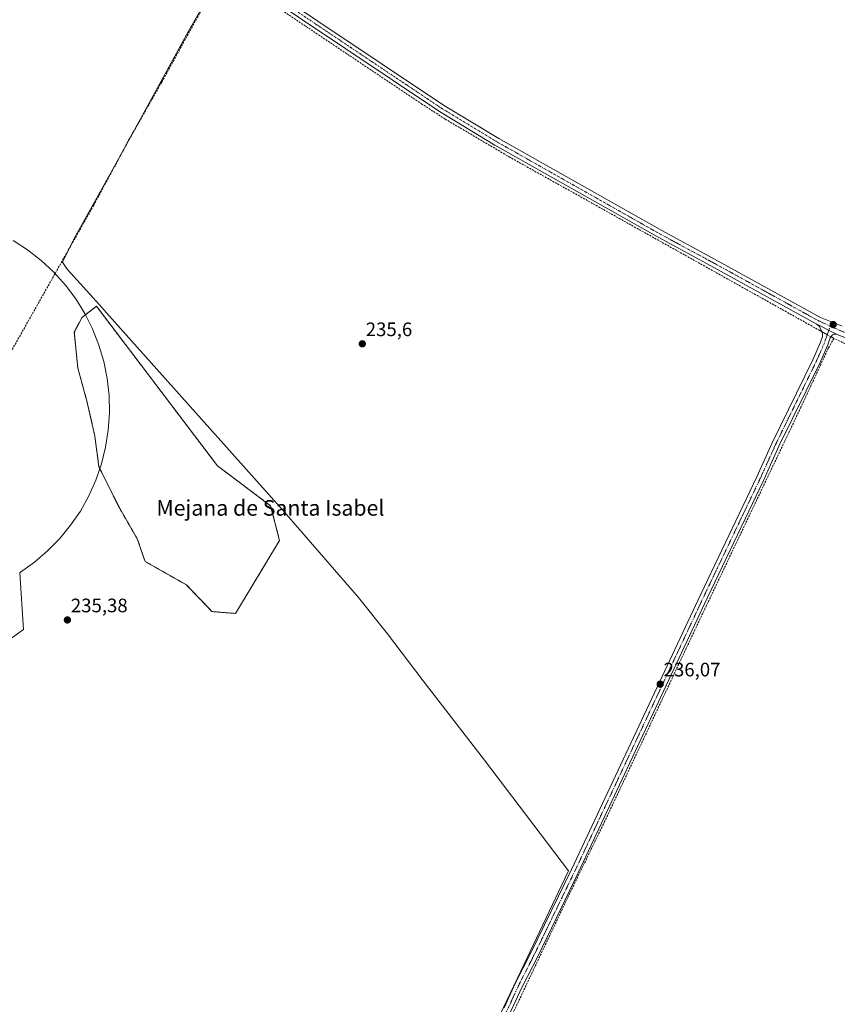
# Model space of a CAD drawing. Units: metres. Extents: x 632941 to 634634, y 4644091 to 4646434.
# Drawn here: x 633464 to 633883, y 4645146 to 4645651 of the extents above; entities that cross this region are included whole.
import ezdxf
from ezdxf.enums import TextEntityAlignment as Align

# ---------------------------------------------------------------- set-up
doc = ezdxf.new("R2010")
doc.units = ezdxf.units.M
doc.header["$MEASUREMENT"] = 0
for name, pattern in [('TRAZO_Y_PUNTO', [1, 0.5, -0.25, 0, -0.25]), ('TRAZOS', [0.75, 0.5, -0.25]), ('TRAZOSX2', [1.5, 1, -0.5])]:
    doc.linetypes.add(name, pattern=pattern)
for name, color, linetype, lineweight in [('Arbolado forestal', 92, 'TRAZOS', 0), ('Arbolado forestal CxS', 92, 'Continuous', 0), ('Camino', 19, 'Continuous', 0), ('Camino Cxs', 19, 'Continuous', 0), ('Camino eje', 39, 'TRAZO_Y_PUNTO', 13), ('Carátula', 7, 'Continuous', 5), ('Corriente artificial lineal', 5, 'TRAZOSX2', 13), ('Corriente artificial lineal oculto', 135, 'TRAZO_Y_PUNTO', 13), ('Cultivos herbáceos CxS', 92, 'Continuous', 0), ('Espacio natural protegido', 2, 'Continuous', 13), ('Espacio natural protegido CxS', 2, 'Continuous', 0), ('Pista no pavimentada', 254, 'Continuous', 13), ('Pista no pavimentada Cxs', 254, 'Continuous', 0), ('Pista pavimentada eje', 135, 'TRAZO_Y_PUNTO', 0), ('Punto de cota en terreno', 7, 'Continuous', 0), ('Rótulo de punto de cota en terreno', 19, 'Continuous', 0), ('Texto cartográfico', 19, 'Continuous', 0)]:
    doc.layers.add(name, color=color, linetype=linetype, lineweight=lineweight)
doc.styles.add('Arial', font='txt', dxfattribs={"height": 0.2})

# ---------------------------------------------------------------- blocks, each defined once
blk = doc.blocks.new('*U151')
at = {"layer": 'Cultivos herbáceos CxS', "color": 92, "linetype": 'Continuous', "lineweight": 0}
blk.add_polyline3d([(633597.3, 4645384.32, 235.59), (633592.71, 4645402.13, 235.59), (633565.45, 4645422.59, 235.63), (633510.25, 4645495.39, 235.88), (633503.41, 4645504.41, 235.48), (633496.69, 4645499.13, 235.44), (633495.92, 4645498.53, 235.44), (633492.06, 4645491.16, 235.43), (633493.82, 4645472.91, 235.58), (633498.73, 4645455.02, 235.6), (633502.59, 4645437.82, 235.41), (633504.69, 4645422.03, 235.38), (633515.22, 4645400.98, 235.47), (633524.34, 4645385.19, 235.62), (633528.33, 4645373.57, 235.38), (633549.59, 4645361.49, 235.4), (633562.64, 4645347.86, 235.31), (633574.74, 4645346.9, 235.57), (633597.3, 4645384.32, 235.59)], close=True, dxfattribs=at)
blk = doc.blocks.new('5PATER')
at = {"layer": 'Carátula', "linetype": 'Continuous', "lineweight": 5}
h = blk.add_hatch(color=250, dxfattribs=at)
edge = h.paths.add_edge_path()
edge.add_ellipse((0, 0.01), major_axis=(-1.33, -1.34), ratio=0.999422, start_angle=0, end_angle=360)

msp = doc.modelspace()

# ---------------------------------------------------------------- linework, layer by layer
at = {"layer": 'Arbolado forestal', "color": 92, "linetype": 'TRAZOS', "lineweight": 0}
msp.add_polyline3d([(633597.3, 4645384.32, 235.59), (633592.71, 4645402.13, 235.59), (633565.45, 4645422.59, 235.63), (633510.25, 4645495.39, 235.88), (633503.41, 4645504.41, 235.48), (633496.69, 4645499.13, 235.44), (633495.92, 4645498.53, 235.44), (633492.06, 4645491.16, 235.43), (633493.82, 4645472.91, 235.58), (633498.73, 4645455.02, 235.6), (633502.59, 4645437.82, 235.41), (633504.69, 4645422.03, 235.38), (633515.22, 4645400.98, 235.47), (633524.34, 4645385.19, 235.62), (633528.33, 4645373.57, 235.38), (633549.59, 4645361.49, 235.4), (633562.64, 4645347.86, 235.31), (633574.74, 4645346.9, 235.57), (633597.3, 4645384.32, 235.59)], dxfattribs=at)
at = {"layer": 'Arbolado forestal CxS', "color": 92, "linetype": 'Continuous', "lineweight": 0}
msp.add_polyline3d([(633597.3, 4645384.32, 235.59), (633574.74, 4645346.9, 235.57), (633562.64, 4645347.86, 235.31), (633549.59, 4645361.49, 235.4), (633528.33, 4645373.57, 235.38), (633524.34, 4645385.19, 235.62), (633515.22, 4645400.98, 235.47), (633504.69, 4645422.03, 235.38), (633502.59, 4645437.82, 235.41), (633498.73, 4645455.02, 235.6), (633493.82, 4645472.91, 235.58), (633492.06, 4645491.16, 235.43), (633495.92, 4645498.53, 235.44), (633496.69, 4645499.13, 235.44), (633503.41, 4645504.41, 235.48), (633510.25, 4645495.39, 235.88), (633565.45, 4645422.59, 235.63), (633592.71, 4645402.13, 235.59), (633597.3, 4645384.32, 235.59)], close=True, dxfattribs=at)
at = {"layer": 'Camino', "color": 19, "linetype": 'Continuous', "lineweight": 0}
for points in [[(633712.49, 4645144.71, 235.79), (633718.17, 4645157.11, 235.63), (633726.34, 4645173.14, 235.75), (633746.93, 4645215.61, 235.8), (633813.22, 4645356.77, 235.77), (633842.02, 4645417.02, 235.97), (633849.83, 4645434.31, 236), (633870.71, 4645476.91, 236.09), (633874.72, 4645486.05, 236.15), (633875.69, 4645488.85, 236.33), (633875.7, 4645490.23, 236.36), (633875.58, 4645491.12, 236.37), (633874.07, 4645493.95, 236.36), (633872.37, 4645495.44, 236.35)], [(633872.37, 4645495.44, 236.35), (633882.77, 4645490.02, 236.47)], [(633882.77, 4645490.02, 236.47), (633881.55, 4645490.06, 236.43), (633880.77, 4645489.8, 236.42), (633879.58, 4645488.18, 236.34), (633878.34, 4645484.63, 236.08), (633874.23, 4645475.27, 235.96), (633853.35, 4645432.65, 235.89), (633845.55, 4645415.38, 235.78), (633816.73, 4645355.1, 235.57), (633750.44, 4645213.94, 235.63), (633729.82, 4645171.41, 235.52), (633721.67, 4645155.42, 235.62), (633715.96, 4645142.97, 235.69), (633711.02, 4645133.94, 235.55), (633708.3, 4645129.81, 235.88), (633705.71, 4645123.33, 235.92)]]:
    msp.add_polyline3d(points, dxfattribs=at)
at = {"layer": 'Camino Cxs', "color": 19, "linetype": 'Continuous', "lineweight": 0}
msp.add_polyline3d([(633712.49, 4645144.71, 235.79), (633718.17, 4645157.11, 235.63), (633726.34, 4645173.14, 235.75), (633746.93, 4645215.61, 235.8), (633813.22, 4645356.77, 235.77), (633842.02, 4645417.02, 235.97), (633849.83, 4645434.31, 236), (633870.71, 4645476.91, 236.09), (633874.72, 4645486.05, 236.15), (633875.69, 4645488.85, 236.33), (633875.7, 4645490.23, 236.36), (633875.58, 4645491.12, 236.37), (633874.07, 4645493.95, 236.36), (633872.37, 4645495.44, 236.35), (633882.77, 4645490.02, 236.47), (633882.77, 4645490.02, 236.47), (633881.55, 4645490.06, 236.43), (633880.77, 4645489.8, 236.42), (633879.58, 4645488.18, 236.34), (633878.34, 4645484.63, 236.08), (633874.23, 4645475.27, 235.96), (633853.35, 4645432.65, 235.89), (633845.55, 4645415.38, 235.78), (633816.73, 4645355.1, 235.57), (633750.44, 4645213.94, 235.63), (633729.82, 4645171.41, 235.52), (633721.67, 4645155.42, 235.62), (633715.96, 4645142.97, 235.69)], dxfattribs=at)
at = {"layer": 'Camino eje', "color": 39, "linetype": 'TRAZO_Y_PUNTO', "lineweight": 13}
msp.add_polyline3d([(633879.63, 4645494.25, 236.64), (633877.64, 4645488.52, 236.4), (633877.02, 4645486.74, 236.29), (633876.53, 4645485.34, 236.21), (633872.47, 4645476.09, 236.07), (633862.03, 4645454.78, 236.03), (633851.59, 4645433.48, 236.11), (633843.79, 4645416.2, 235.9), (633829.38, 4645386.06, 235.74), (633814.98, 4645355.94, 235.71), (633748.69, 4645214.78, 235.74), (633728.08, 4645172.28, 235.64), (633719.92, 4645156.27, 235.67), (633717.08, 4645150.07, 235.78), (633714.23, 4645143.84, 235.78), (633711.82, 4645139.46, 236.03), (633709.35, 4645134.94, 235.73), (633705.03, 4645128.38, 236.01), (633700.58, 4645119.42, 236.1)], dxfattribs=at)
at = {"layer": 'Corriente artificial lineal', "color": 5, "linetype": 'TRAZOSX2', "lineweight": 13}
for points in [[(633568.28, 4645676.08, 236.25), (633566.32, 4645672.89, 235.84), (633536.91, 4645619.36, 235.62), (633520.22, 4645590.04, 235.63), (633502.02, 4645556.27, 235.58), (633454.64, 4645472.36, 235.47), (633437.58, 4645441.06, 235.4), (633429.28, 4645429.25, 236.14)], [(633568.28, 4645676.08, 236.25), (633588.54, 4645662.82, 236.14), (633669.99, 4645608.29, 236.18), (633682.22, 4645600.39, 236.04), (633714.97, 4645581.06, 236.21), (633870.79, 4645493.91, 236.15), (633874.27, 4645491.96, 236.29), (633875.5, 4645491.27, 236.36)], [(633881.51, 4645487.91, 236.28), (633878.74, 4645483.09, 235.96), (633864.61, 4645452.64, 235.84), (633810.26, 4645338.52, 235.71), (633763.98, 4645240.16, 235.59), (633748.74, 4645208.98, 235.74), (633706.49, 4645119.91, 235.8), (633706.01, 4645118.9, 235.82)], [(633880, 4645488.75, 236.38), (633880.47, 4645488.49, 236.36), (633881.51, 4645487.91, 236.28)], [(633959.75, 4645451.27, 236.74), (633957.82, 4645452.17, 236.5), (633923.92, 4645468.02, 236.26), (633881.51, 4645487.91, 236.28)]]:
    msp.add_polyline3d(points, dxfattribs=at)
at = {"layer": 'Corriente artificial lineal oculto', "color": 135, "linetype": 'TRAZO_Y_PUNTO', "lineweight": 13}
msp.add_polyline3d([(633875.5, 4645491.27, 236.36), (633880, 4645488.75, 236.38)], dxfattribs=at)
at = {"layer": 'Cultivos herbáceos CxS', "color": 92, "linetype": 'Continuous', "lineweight": 0}
msp.add_polyline3d([(633597.3, 4645384.32, 235.59), (633592.71, 4645402.13, 235.59), (633565.45, 4645422.59, 235.63), (633510.25, 4645495.39, 235.88), (633503.41, 4645504.41, 235.48), (633496.69, 4645499.13, 235.44), (633495.92, 4645498.53, 235.44), (633492.06, 4645491.16, 235.43), (633493.82, 4645472.91, 235.58), (633498.73, 4645455.02, 235.6), (633502.59, 4645437.82, 235.41), (633504.69, 4645422.03, 235.38), (633515.22, 4645400.98, 235.47), (633524.34, 4645385.19, 235.62), (633528.33, 4645373.57, 235.38), (633549.59, 4645361.49, 235.4), (633562.64, 4645347.86, 235.31), (633574.74, 4645346.9, 235.57), (633597.3, 4645384.32, 235.59)], dxfattribs=at)
at = {"layer": 'Espacio natural protegido', "color": 2, "linetype": 'Continuous', "lineweight": 13}
for points in [[(633568.24, 4645676.29, 236.28), (633550.6, 4645645.48, 235.66), (633515.97, 4645582.08, 235.55), (633492.16, 4645539.47, 235.54), (633485.99, 4645527.06, 235.47), (633488.46, 4645523.41, 235.46), (633504.96, 4645505.14, 235.56), (633508.65, 4645501.06, 235.72), (633600.23, 4645398.4, 235.61), (633600.88, 4645397.65, 235.61), (633637.69, 4645354.99, 235.57), (633652.72, 4645336.48, 235.57), (633670.97, 4645312.29, 235.55), (633702.44, 4645271.74, 235.52), (633745.49, 4645214.93, 235.8), (633719.19, 4645159.59, 235.73), (633708.59, 4645137.3, 235.73)], [(633460.72, 4645538.17, 235.75), (633468.14, 4645533.36, 235.74), (633475.11, 4645527.91, 235.76), (633481.57, 4645521.87, 235.49), (633487.47, 4645515.27, 235.33), (633492.76, 4645508.19, 235.35), (633497.41, 4645500.66, 235.42), (633501.37, 4645492.75, 236.2), (633504.62, 4645484.52, 235.9), (633507.13, 4645476.04, 235.75), (633508.88, 4645467.37, 235.76), (633509.86, 4645458.57, 235.62), (633510.05, 4645449.73, 235.74), (633509.47, 4645440.9, 235.59), (633508.1, 4645432.16, 235.58), (633505.97, 4645423.58, 235.39), (633503.09, 4645415.21, 235.39), (633499.48, 4645407.13, 235.37), (633495.17, 4645399.41, 235.35), (633490.19, 4645392.09, 235.37), (633484.59, 4645385.25, 235.37), (633478.4, 4645378.92, 235.37), (633471.68, 4645373.17, 235.39), (633464.48, 4645368.03, 235.38), (633464.05, 4645367.78, 235.38)], [(633464.05, 4645367.78, 235.38), (633466.08, 4645338.74, 235.39), (633427.08, 4645310.85, 236.35)]]:
    msp.add_polyline3d(points, dxfattribs=at)
at = {"layer": 'Espacio natural protegido CxS', "color": 2, "linetype": 'Continuous', "lineweight": 0}
for points in [[(633568.24, 4645676.29, 236.28), (633550.6, 4645645.47, 235.66), (633515.97, 4645582.08, 235.55), (633492.16, 4645539.47, 235.54), (633485.99, 4645527.06, 235.47), (633488.46, 4645523.41, 235.46), (633504.96, 4645505.14, 235.56), (633508.65, 4645501.06, 235.72), (633600.23, 4645398.4, 235.61), (633600.88, 4645397.65, 235.61), (633637.69, 4645354.99, 235.57), (633652.72, 4645336.48, 235.57), (633670.97, 4645312.29, 235.55), (633702.44, 4645271.74, 235.52), (633745.49, 4645214.93, 235.8), (633719.19, 4645159.59, 235.73), (633708.59, 4645137.3, 235.73)], [(633460.72, 4645538.17, 235.75), (633468.14, 4645533.36, 235.74), (633475.11, 4645527.91, 235.76), (633481.57, 4645521.87, 235.49), (633487.47, 4645515.27, 235.33), (633492.76, 4645508.19, 235.35), (633497.41, 4645500.66, 235.42), (633501.37, 4645492.75, 236.2), (633504.62, 4645484.52, 235.9), (633507.13, 4645476.04, 235.75), (633508.88, 4645467.37, 235.76), (633509.86, 4645458.57, 235.62), (633510.05, 4645449.73, 235.74), (633509.47, 4645440.9, 235.59), (633508.1, 4645432.16, 235.58), (633505.97, 4645423.57, 235.39), (633503.09, 4645415.21, 235.39), (633499.48, 4645407.13, 235.37), (633495.17, 4645399.41, 235.35), (633490.19, 4645392.09, 235.37), (633484.59, 4645385.25, 235.37), (633478.4, 4645378.92, 235.37), (633471.68, 4645373.17, 235.39), (633464.48, 4645368.03, 235.38), (633464.05, 4645367.78, 235.38)], [(633464.05, 4645367.78, 235.38), (633466.08, 4645338.74, 235.39), (633427.08, 4645310.84, 236.35)]]:
    msp.add_polyline3d(points, dxfattribs=at)
at = {"layer": 'Pista no pavimentada', "color": 254, "linetype": 'Continuous', "lineweight": 13}
for points in [[(633872.37, 4645495.44, 236.35), (633820.34, 4645524.15, 236.28), (633791.36, 4645539.78, 236.34), (633707.7, 4645587.08, 236.35), (633679.25, 4645604.32, 236.32), (633582.68, 4645668.98, 236.49), (633562.33, 4645683.5, 236.55), (633523.2, 4645712.32, 236.54), (633517.35, 4645716.92, 236.48), (633504.05, 4645729.44, 236.39), (633496.72, 4645738.01, 236.71), (633481.86, 4645756.85, 236.59), (633472.01, 4645768.16, 236.61), (633459.26, 4645782.03, 236.36), (633442.08, 4645799.54, 236.62), (633428.4, 4645814.13, 236.72), (633403.27, 4645838.47, 237.14), (633398.04, 4645843.52, 237.78), (633397.44, 4645843.73, 237.82), (633396.33, 4645843.67, 237.89)], [(633584.89, 4645672.18, 236.61), (633681.34, 4645607.6, 236.63), (633709.67, 4645590.43, 236.67), (633793.24, 4645543.19, 236.65), (633822.2, 4645527.56, 236.55), (633874.62, 4645498.64, 236.74), (633885.74, 4645494.26, 236.79)], [(633872.37, 4645495.44, 236.35), (633882.77, 4645490.02, 236.47)], [(633953.13, 4645457.85, 236.82), (633945.3, 4645461, 236.5), (633924.66, 4645469.58, 236.5), (633909.32, 4645477.06, 236.44), (633887.49, 4645488.15, 236.49), (633882.77, 4645490.02, 236.47)]]:
    msp.add_polyline3d(points, dxfattribs=at)
at = {"layer": 'Pista no pavimentada Cxs', "color": 254, "linetype": 'Continuous', "lineweight": 0}
for points in [[(633584.89, 4645672.18, 236.61), (633681.34, 4645607.6, 236.63), (633709.67, 4645590.43, 236.67), (633793.24, 4645543.19, 236.65), (633822.2, 4645527.56, 236.55), (633874.62, 4645498.64, 236.74), (633885.74, 4645494.26, 236.79)], [(633887.49, 4645488.15, 236.49), (633882.77, 4645490.02, 236.47), (633872.37, 4645495.44, 236.35), (633820.34, 4645524.15, 236.28), (633791.36, 4645539.78, 236.34), (633707.7, 4645587.08, 236.35), (633679.25, 4645604.32, 236.32), (633582.68, 4645668.98, 236.49)]]:
    msp.add_polyline3d(points, dxfattribs=at)
at = {"layer": 'Pista pavimentada eje', "color": 135, "linetype": 'TRAZO_Y_PUNTO', "lineweight": 0}
for points in [[(633879.63, 4645494.25, 236.64), (633873.5, 4645497.04, 236.54), (633847.29, 4645511.5, 236.47), (633821.27, 4645525.86, 236.41), (633806.79, 4645533.67, 236.43), (633792.3, 4645541.49, 236.48), (633750.52, 4645565.11, 236.51), (633708.69, 4645588.76, 236.61), (633680.3, 4645605.96, 236.49), (633583.79, 4645670.58, 236.55)], [(633957.07, 4645459.39, 237.2), (633953.78, 4645459.8, 237.07), (633949.87, 4645461.37, 236.94), (633945.1, 4645462.92, 236.73), (633934.78, 4645467.21, 236.7), (633925.33, 4645471.24, 236.73), (633917.66, 4645474.98, 236.75), (633908.87, 4645479.4, 236.69), (633903.24, 4645482.87, 236.62), (633892.32, 4645488.41, 236.6), (633890.51, 4645489.37, 236.71), (633886.62, 4645491.21, 236.63), (633884.26, 4645492.14, 236.6), (633879.63, 4645494.25, 236.64)]]:
    msp.add_polyline3d(points, dxfattribs=at)

# ---------------------------------------------------------------- block references
at = {"layer": 'Cultivos herbáceos CxS', "color": 92, "linetype": 'Continuous', "lineweight": 0}
msp.add_blockref('*U151', (0, 0), dxfattribs=at)
at = {"layer": 'Punto de cota en terreno', "linetype": 'Continuous', "lineweight": 0}
for p in [(633881.15, 4645495.01, 236.79), (633639.72, 4645485.14, 235.6), (633488.52, 4645343.54, 235.38), (633792.46, 4645310.66, 236.07)]:
    msp.add_blockref('5PATER', p, dxfattribs=at)

# ---------------------------------------------------------------- texts
at = {"layer": 'Rótulo de punto de cota en terreno', "color": 19, "linetype": 'Continuous', "lineweight": 0, "style": 'Arial'}
for s, p in [('235,6', (633641.48, 4645486.9)), ('235,38', (633490.28, 4645345.3)), ('236,07', (633794.22, 4645312.42))]:
    msp.add_text(s, height=7, dxfattribs=at).set_placement(p, align=Align.BOTTOM_LEFT)
at = {"layer": 'Texto cartográfico', "color": 19, "linetype": 'Continuous', "lineweight": 0, "style": 'Arial'}
msp.add_text('Mejana de Santa Isabel', height=8, dxfattribs=at).set_placement((633592.6, 4645401.02), align=Align.MIDDLE_CENTER)

doc.saveas('drawing.dxf')
